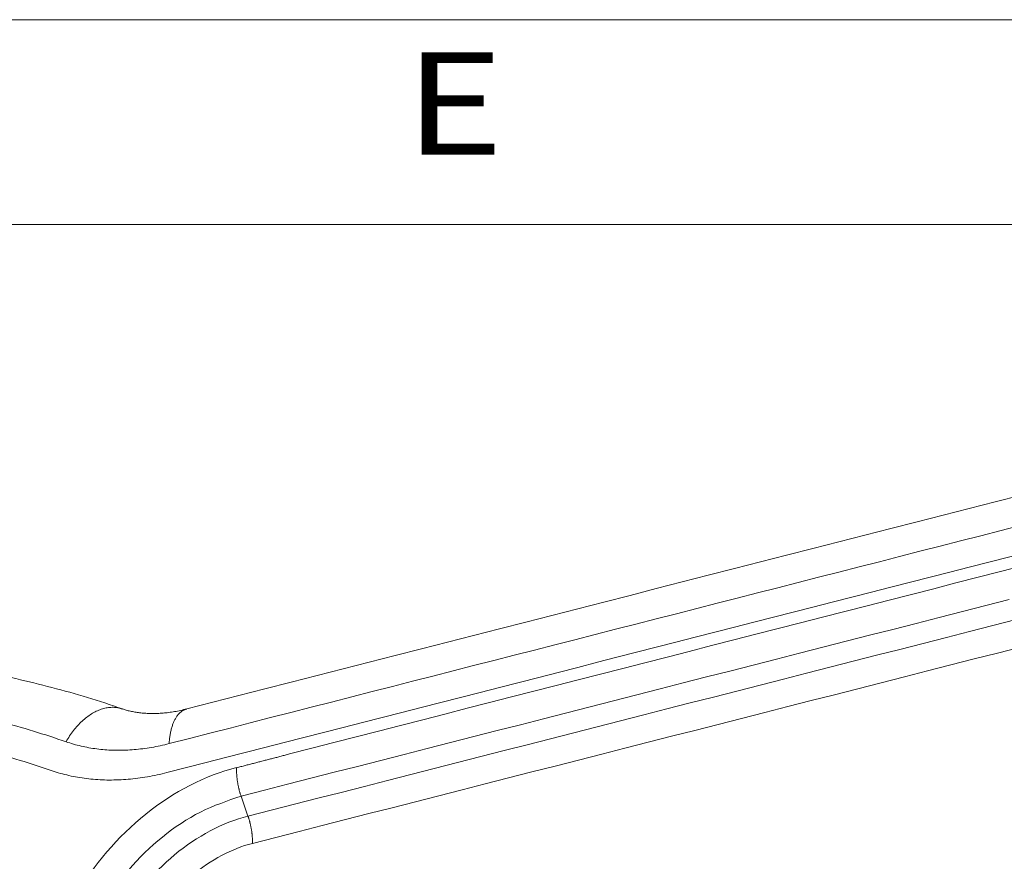
# Model space of a CAD drawing. Units: inches. Extents: x 0 to 40, y 35.9 to 64.1.
# Drawn here: x 17.4 to 20.6, y 61.4 to 64.1 of the extents above; entities that cross this region are included whole.
import ezdxf

# ---------------------------------------------------------------- set-up
doc = ezdxf.new("R2010")
doc.units = ezdxf.units.IN
doc.header["$MEASUREMENT"] = 0
doc.layers.add('2', color=7, linetype='Continuous')

# ---------------------------------------------------------------- blocks, each defined once
blk = doc.blocks.new('block 1042')
at = {"layer": '2', "color": 7, "lineweight": 18, "true_color": 0xffffff}
blk.add_lwpolyline([(18.1282, 61.5253), (18.1055, 61.591)], dxfattribs=at)
blk = doc.blocks.new('block 1163')
at = {"layer": '2', "color": 80, "lineweight": 18, "true_color": 0x3fff00}
blk.add_open_spline([(21.977, 62.7223), (20.6052, 62.3709), (19.2334, 62.0196), (17.8618, 61.6682)], degree=3, dxfattribs=at)
blk = doc.blocks.new('block 1164')
at = {"layer": '2', "color": 80, "lineweight": 18, "true_color": 0x3fff00}
blk.add_open_spline([(22.1363, 62.8561), (20.7138, 62.4919), (19.2914, 62.1277), (17.8691, 61.7635)], degree=3, dxfattribs=at)
blk = doc.blocks.new('block 1199')
at = {"layer": '2', "color": 7, "lineweight": 18, "true_color": 0xffffff}
blk.add_open_spline([(21.977, 62.7223), (20.6052, 62.3709), (19.2334, 62.0196), (17.8618, 61.6682)], degree=3, dxfattribs=at)
blk = doc.blocks.new('block 1615')
at = {"layer": '2', "color": 80, "lineweight": 18, "true_color": 0x3fff00}
blk.add_lwpolyline([(20.6692, 62.5798), (20.5835, 62.5579), (20.4978, 62.5359), (20.4121, 62.5139), (20.3264, 62.492), (20.2407, 62.47), (20.155, 62.4481), (20.0693, 62.4261), (19.9836, 62.4042), (19.8979, 62.3822), (19.8122, 62.3603), (19.7264, 62.3383), (19.6407, 62.3164), (19.555, 62.2944), (19.4693, 62.2725), (19.3836, 62.2505), (19.2979, 62.2286), (19.2122, 62.2066), (19.1265, 62.1846), (19.0408, 62.1627), (18.9551, 62.1407), (18.8694, 62.1188), (18.7837, 62.0968), (18.698, 62.0749), (18.6123, 62.0529), (18.5266, 62.031), (18.4409, 62.009), (18.3552, 61.9871), (18.2695, 61.9651), (18.1838, 61.9431), (18.0981, 61.9212), (18.0124, 61.8992), (17.9267, 61.8773)], dxfattribs=at)
blk = doc.blocks.new('block 1616')
at = {"layer": '2', "color": 80, "lineweight": 18, "true_color": 0x3fff00}
blk.add_lwpolyline([(17.9268, 61.878), (17.9217, 61.8766), (17.9166, 61.8752), (17.9116, 61.8738), (17.9066, 61.8726), (17.9016, 61.8715), (17.8966, 61.8704), (17.8917, 61.8695), (17.8868, 61.8686), (17.882, 61.8678), (17.8772, 61.867), (17.8724, 61.8664), (17.8676, 61.8658), (17.8629, 61.8652), (17.8582, 61.8647), (17.8536, 61.8643), (17.849, 61.8639), (17.8444, 61.8635), (17.8398, 61.8632), (17.8353, 61.8629), (17.8308, 61.8627), (17.8264, 61.8626), (17.822, 61.8624), (17.8176, 61.8624), (17.8133, 61.8624), (17.809, 61.8624), (17.8048, 61.8625), (17.8005, 61.8626), (17.7964, 61.8629), (17.7922, 61.8631), (17.7881, 61.8634), (17.784, 61.8637), (17.78, 61.8641), (17.776, 61.8645), (17.7721, 61.865), (17.7681, 61.8655), (17.7642, 61.866), (17.7604, 61.8666), (17.7566, 61.8672), (17.7528, 61.8678), (17.7491, 61.8685), (17.7454, 61.8692), (17.7418, 61.87), (17.7382, 61.8708), (17.7347, 61.8717), (17.7313, 61.8726), (17.728, 61.8736), (17.7248, 61.8746), (17.7216, 61.8757), (17.7186, 61.8769), (17.7156, 61.8781)], dxfattribs=at)
blk = doc.blocks.new('block 1617')
at = {"layer": '2', "color": 80, "lineweight": 18, "true_color": 0x3fff00}
blk.add_lwpolyline([(17.7149, 61.8772), (17.7008, 61.8823), (17.6866, 61.8874), (17.6724, 61.8923), (17.6582, 61.8971), (17.6438, 61.9018), (17.6295, 61.9063), (17.6151, 61.9108), (17.6006, 61.9152), (17.5861, 61.9195), (17.5716, 61.9237), (17.557, 61.9279), (17.5424, 61.932), (17.5278, 61.936), (17.5131, 61.94), (17.4985, 61.9439), (17.4838, 61.9478), (17.4691, 61.9516), (17.4544, 61.9554), (17.4396, 61.9591), (17.4248, 61.9628), (17.41, 61.9664), (17.3952, 61.97), (17.3803, 61.9735), (17.3654, 61.9769), (17.3505, 61.9802), (17.3356, 61.9835), (17.3206, 61.9867), (17.3056, 61.9899), (17.2906, 61.993), (17.2755, 61.996), (17.2604, 61.9989), (17.2453, 62.0019), (17.2302, 62.0047), (17.2151, 62.0075), (17.1999, 62.0103), (17.1847, 62.013), (17.1695, 62.0156), (17.1543, 62.0182), (17.139, 62.0208), (17.1238, 62.0232), (17.1085, 62.0256), (17.0931, 62.0279), (17.0778, 62.0302), (17.0624, 62.0323), (17.047, 62.0344), (17.0315, 62.0363), (17.016, 62.0381), (17.0004, 62.0398), (16.9848, 62.0414), (16.9692, 62.0429)], dxfattribs=at)
blk = doc.blocks.new('block 1619')
at = {"layer": '2', "color": 80, "lineweight": 18, "true_color": 0x3fff00}
blk.add_lwpolyline([(17.9267, 61.8772), (17.9248, 61.8767), (17.9229, 61.8761), (17.9211, 61.8754), (17.9192, 61.8746), (17.9174, 61.8738), (17.9156, 61.8729), (17.9138, 61.8719), (17.9121, 61.8708), (17.9104, 61.8697), (17.9087, 61.8684), (17.9071, 61.8671), (17.9054, 61.8657), (17.9038, 61.8642), (17.9023, 61.8627), (17.9007, 61.8611), (17.8992, 61.8594), (17.8977, 61.8576), (17.8963, 61.8557), (17.8949, 61.8538), (17.8935, 61.8518), (17.8922, 61.8497), (17.8909, 61.8476), (17.8896, 61.8454), (17.8883, 61.8431), (17.8871, 61.8408), (17.886, 61.8384), (17.8848, 61.8359), (17.8837, 61.8334), (17.8826, 61.8308), (17.8816, 61.8281), (17.8806, 61.8254), (17.8796, 61.8226), (17.8787, 61.8198), (17.8779, 61.8169), (17.877, 61.8139), (17.8762, 61.8109), (17.8754, 61.8079), (17.8747, 61.8047), (17.874, 61.8016), (17.8734, 61.7983), (17.8728, 61.7951), (17.8722, 61.7917), (17.8717, 61.7884), (17.8712, 61.785), (17.8707, 61.7815), (17.8703, 61.778), (17.87, 61.7744), (17.8697, 61.7708), (17.8694, 61.7672), (17.8691, 61.7635)], dxfattribs=at)
blk = doc.blocks.new('block 1621')
at = {"layer": '2', "color": 80, "lineweight": 18, "true_color": 0x3fff00}
blk.add_lwpolyline([(17.8691, 61.7635), (17.8619, 61.7617), (17.8546, 61.76), (17.8474, 61.7583), (17.8401, 61.7567), (17.8329, 61.7552), (17.8256, 61.7538), (17.8184, 61.7524), (17.8112, 61.7512), (17.804, 61.75), (17.7969, 61.7489), (17.7897, 61.7479), (17.7825, 61.7469), (17.7754, 61.746), (17.7683, 61.7452), (17.7612, 61.7446), (17.7542, 61.7439), (17.7471, 61.7434), (17.7401, 61.7429), (17.7331, 61.7425), (17.7261, 61.7422), (17.7191, 61.742), (17.7122, 61.7418), (17.7053, 61.7418), (17.6984, 61.7418), (17.6916, 61.7419), (17.6847, 61.742), (17.678, 61.7423), (17.6712, 61.7426), (17.6645, 61.743), (17.6578, 61.7435), (17.6511, 61.7441), (17.6445, 61.7447), (17.6379, 61.7454), (17.6313, 61.7462), (17.6248, 61.7471), (17.6183, 61.748), (17.6118, 61.7491), (17.6053, 61.7502), (17.5989, 61.7514), (17.5926, 61.7526), (17.5862, 61.754), (17.5799, 61.7554), (17.5736, 61.7569), (17.5673, 61.7585), (17.5611, 61.7601), (17.5549, 61.7619), (17.5488, 61.7637), (17.5427, 61.7656), (17.5366, 61.7676), (17.5305, 61.7696)], dxfattribs=at)
blk = doc.blocks.new('block 1622')
at = {"layer": '2', "color": 80, "lineweight": 18, "true_color": 0x3fff00}
blk.add_lwpolyline([(17.8618, 61.6682), (17.8538, 61.6662), (17.8457, 61.6643), (17.8377, 61.6624), (17.8297, 61.6607), (17.8217, 61.659), (17.8136, 61.6574), (17.8057, 61.6559), (17.7977, 61.6545), (17.7897, 61.6532), (17.7818, 61.652), (17.7738, 61.6508), (17.7659, 61.6498), (17.758, 61.6488), (17.7501, 61.6479), (17.7423, 61.6471), (17.7344, 61.6464), (17.7266, 61.6458), (17.7188, 61.6453), (17.711, 61.6449), (17.7033, 61.6445), (17.6955, 61.6442), (17.6878, 61.6441), (17.6801, 61.644), (17.6725, 61.644), (17.6648, 61.644), (17.6572, 61.6442), (17.6496, 61.6445), (17.6421, 61.6448), (17.6346, 61.6452), (17.6271, 61.6458), (17.6196, 61.6464), (17.6122, 61.6471), (17.6048, 61.6478), (17.5974, 61.6487), (17.5901, 61.6497), (17.5828, 61.6507), (17.5755, 61.6518), (17.5683, 61.6531), (17.5611, 61.6544), (17.5539, 61.6558), (17.5468, 61.6572), (17.5397, 61.6588), (17.5327, 61.6605), (17.5257, 61.6622), (17.5187, 61.664), (17.5118, 61.6659), (17.505, 61.6679), (17.4981, 61.67), (17.4913, 61.6722), (17.4846, 61.6745)], dxfattribs=at)
blk = doc.blocks.new('block 1623')
at = {"layer": '2', "color": 80, "lineweight": 18, "true_color": 0x3fff00}
blk.add_lwpolyline([(17.7153, 61.8776), (17.7117, 61.8787), (17.7081, 61.8797), (17.7044, 61.8806), (17.7007, 61.8813), (17.6969, 61.8819), (17.6931, 61.8823), (17.6893, 61.8826), (17.6855, 61.8828), (17.6816, 61.8828), (17.6777, 61.8826), (17.6738, 61.8824), (17.6698, 61.8819), (17.6658, 61.8814), (17.6619, 61.8807), (17.6579, 61.8798), (17.6538, 61.8788), (17.6498, 61.8777), (17.6458, 61.8764), (17.6418, 61.875), (17.6378, 61.8735), (17.6338, 61.8717), (17.6297, 61.8699), (17.6257, 61.8679), (17.6217, 61.8658), (17.6178, 61.8635), (17.6138, 61.8611), (17.6099, 61.8586), (17.606, 61.8559), (17.6021, 61.8531), (17.5982, 61.8502), (17.5944, 61.8472), (17.5906, 61.844), (17.5868, 61.8408), (17.5831, 61.8374), (17.5794, 61.8339), (17.5758, 61.8303), (17.5722, 61.8266), (17.5686, 61.8228), (17.5651, 61.8188), (17.5616, 61.8148), (17.5582, 61.8107), (17.5549, 61.8065), (17.5516, 61.8022), (17.5484, 61.7978), (17.5453, 61.7933), (17.5422, 61.7887), (17.5391, 61.7841), (17.5362, 61.7793), (17.5333, 61.7745), (17.5305, 61.7696)], dxfattribs=at)
blk = doc.blocks.new('block 1626')
at = {"layer": '2', "color": 80, "lineweight": 18, "true_color": 0x3fff00}
blk.add_lwpolyline([(17.4846, 61.6745), (17.4715, 61.6789), (17.4584, 61.6833), (17.4453, 61.6877), (17.4321, 61.6919), (17.4189, 61.6962), (17.4057, 61.7003), (17.3925, 61.7045), (17.3792, 61.7085), (17.3659, 61.7125), (17.3526, 61.7164), (17.3392, 61.7203), (17.3259, 61.7241), (17.3125, 61.7279), (17.299, 61.7316), (17.2856, 61.7353), (17.2721, 61.7389), (17.2586, 61.7424), (17.2451, 61.7459), (17.2315, 61.7493), (17.218, 61.7527), (17.2044, 61.756), (17.1907, 61.7592), (17.1771, 61.7624), (17.1634, 61.7655), (17.1497, 61.7686), (17.136, 61.7716), (17.1222, 61.7746), (17.1084, 61.7775), (17.0946, 61.7804), (17.0808, 61.7832), (17.0669, 61.7859), (17.053, 61.7886), (17.0391, 61.7912), (17.0252, 61.7937), (17.0112, 61.7962), (16.9972, 61.7987), (16.9832, 61.8011), (16.9691, 61.8034), (16.9551, 61.8057), (16.941, 61.8079), (16.9268, 61.8101), (16.9127, 61.8122), (16.8985, 61.8142), (16.8843, 61.8162), (16.8701, 61.8182), (16.8558, 61.82), (16.8415, 61.8218), (16.8272, 61.8236), (16.8129, 61.8253), (16.7985, 61.827)], dxfattribs=at)
blk = doc.blocks.new('block 1630')
at = {"layer": '2', "color": 80, "lineweight": 18, "true_color": 0x3fff00}
blk.add_lwpolyline([(17.5305, 61.7696), (17.5172, 61.7742), (17.5038, 61.7787), (17.4905, 61.7832), (17.4771, 61.7876), (17.4637, 61.792), (17.4502, 61.7962), (17.4367, 61.8005), (17.4232, 61.8046), (17.4097, 61.8088), (17.3962, 61.8128), (17.3826, 61.8168), (17.369, 61.8207), (17.3553, 61.8246), (17.3417, 61.8284), (17.328, 61.8322), (17.3143, 61.8359), (17.3005, 61.8395), (17.2868, 61.8431), (17.273, 61.8466), (17.2592, 61.8501), (17.2453, 61.8535), (17.2315, 61.8568), (17.2176, 61.8601), (17.2036, 61.8634), (17.1897, 61.8665), (17.1757, 61.8697), (17.1617, 61.8727), (17.1477, 61.8757), (17.1336, 61.8786), (17.1195, 61.8815), (17.1054, 61.8844), (17.0913, 61.8871), (17.0771, 61.8898), (17.0629, 61.8924), (17.0487, 61.895), (17.0344, 61.8976), (17.0202, 61.9), (17.0059, 61.9024), (16.9915, 61.9048), (16.9772, 61.9071), (16.9628, 61.9093), (16.9484, 61.9115), (16.9339, 61.9136), (16.9195, 61.9157), (16.905, 61.9177), (16.8905, 61.9196), (16.8759, 61.9215), (16.8613, 61.9234), (16.8467, 61.9251), (16.8321, 61.9268)], dxfattribs=at)
blk = doc.blocks.new('block 1650')
at = {"layer": '2', "color": 7, "lineweight": 18, "true_color": 0xffffff}
blk.add_lwpolyline([(18.0909, 61.6844), (18.0908, 61.6827), (18.0907, 61.681), (18.0907, 61.6792), (18.0906, 61.6775), (18.0906, 61.6757), (18.0906, 61.6739), (18.0907, 61.6721), (18.0907, 61.6703), (18.0907, 61.6685), (18.0908, 61.6667), (18.0909, 61.6649), (18.091, 61.663), (18.0911, 61.6612), (18.0912, 61.6593), (18.0914, 61.6575), (18.0916, 61.6556), (18.0917, 61.6537), (18.0919, 61.6518), (18.0921, 61.6499), (18.0923, 61.6481), (18.0926, 61.6461), (18.0928, 61.6442), (18.0931, 61.6423), (18.0934, 61.6404), (18.0937, 61.6385), (18.094, 61.6366), (18.0943, 61.6347), (18.0946, 61.6328), (18.095, 61.6308), (18.0953, 61.6289), (18.0957, 61.627), (18.0961, 61.6251), (18.0965, 61.6231), (18.0969, 61.6212), (18.0974, 61.6193), (18.0978, 61.6174), (18.0983, 61.6155), (18.0987, 61.6136), (18.0992, 61.6116), (18.0997, 61.6097), (18.1002, 61.6079), (18.1008, 61.6059), (18.1013, 61.6041), (18.1019, 61.6022), (18.1024, 61.6003), (18.103, 61.5984), (18.1036, 61.5966), (18.1042, 61.5947), (18.1048, 61.5928), (18.1055, 61.591)], dxfattribs=at)
blk = doc.blocks.new('block 1735')
at = {"layer": '2', "color": 7, "lineweight": 18, "true_color": 0xffffff}
blk.add_lwpolyline([(18.1429, 61.436), (18.13, 61.4325), (18.1172, 61.4285), (18.1044, 61.4241), (18.0917, 61.4194), (18.079, 61.4141), (18.0664, 61.4085), (18.0538, 61.4025), (18.0413, 61.396), (18.0289, 61.3892), (18.0165, 61.3819), (18.0041, 61.3742), (17.9918, 61.3661), (17.9795, 61.3576), (17.9674, 61.3486), (17.9555, 61.3394), (17.9438, 61.3298), (17.9323, 61.32), (17.9211, 61.3098), (17.91, 61.2992), (17.8991, 61.2883), (17.8886, 61.2771), (17.8783, 61.2657), (17.8683, 61.2539), (17.8587, 61.2419), (17.8493, 61.2297), (17.8403, 61.2172), (17.8316, 61.2045), (17.8233, 61.1916), (17.8154, 61.1786), (17.8078, 61.1653), (17.8006, 61.1519), (17.7938, 61.1384), (17.7874, 61.1248), (17.7814, 61.1112), (17.7758, 61.0974), (17.7705, 61.0835), (17.7657, 61.0695), (17.7612, 61.0554), (17.7572, 61.0415), (17.7536, 61.0277), (17.7504, 61.014), (17.7477, 61.0004), (17.7454, 60.9868), (17.7435, 60.9733), (17.742, 60.9599), (17.741, 60.9466), (17.7403, 60.9334), (17.7401, 60.9203), (17.7404, 60.9072), (17.741, 60.8942)], dxfattribs=at)
blk = doc.blocks.new('block 1737')
at = {"layer": '2', "color": 7, "lineweight": 18, "true_color": 0xffffff}
blk.add_lwpolyline([(17.5648, 60.9119), (17.5652, 60.9288), (17.566, 60.9457), (17.5671, 60.9627), (17.5689, 60.9799), (17.5714, 60.9972), (17.5744, 61.0145), (17.5779, 61.0319), (17.5819, 61.0493), (17.5864, 61.0667), (17.5915, 61.0842), (17.597, 61.1016), (17.6031, 61.1189), (17.6097, 61.1363), (17.6167, 61.1535), (17.6242, 61.1707), (17.6322, 61.1878), (17.6407, 61.2047), (17.6496, 61.2215), (17.6589, 61.2382), (17.6687, 61.2547), (17.679, 61.271), (17.6896, 61.287), (17.7007, 61.3029), (17.7122, 61.3184), (17.7241, 61.3338), (17.7364, 61.3488), (17.7491, 61.3635), (17.7621, 61.3779), (17.7755, 61.3919), (17.7892, 61.4056), (17.8032, 61.419), (17.8174, 61.432), (17.832, 61.4446), (17.8468, 61.4568), (17.8618, 61.4686), (17.8771, 61.48), (17.8925, 61.491), (17.9082, 61.5016), (17.924, 61.5117), (17.9399, 61.5214), (17.9561, 61.5305), (17.9723, 61.5389), (17.9887, 61.5468), (18.0052, 61.5541), (18.0217, 61.5609), (18.0384, 61.5674), (18.0551, 61.5735), (18.0719, 61.5795), (18.0887, 61.5853), (18.1055, 61.591)], dxfattribs=at)
blk = doc.blocks.new('block 1758')
at = {"layer": '2', "color": 7, "lineweight": 18, "true_color": 0xffffff}
blk.add_lwpolyline([(16.7985, 61.827), (16.8129, 61.8253), (16.8272, 61.8236), (16.8415, 61.8218), (16.8558, 61.82), (16.8701, 61.8182), (16.8843, 61.8162), (16.8985, 61.8142), (16.9127, 61.8122), (16.9268, 61.8101), (16.941, 61.8079), (16.9551, 61.8057), (16.9691, 61.8034), (16.9832, 61.8011), (16.9972, 61.7987), (17.0112, 61.7962), (17.0252, 61.7937), (17.0391, 61.7912), (17.053, 61.7886), (17.0669, 61.7859), (17.0808, 61.7832), (17.0946, 61.7804), (17.1084, 61.7775), (17.1222, 61.7746), (17.136, 61.7716), (17.1497, 61.7686), (17.1634, 61.7655), (17.1771, 61.7624), (17.1907, 61.7592), (17.2044, 61.756), (17.218, 61.7527), (17.2315, 61.7493), (17.2451, 61.7459), (17.2586, 61.7424), (17.2721, 61.7389), (17.2856, 61.7353), (17.299, 61.7316), (17.3125, 61.7279), (17.3259, 61.7241), (17.3392, 61.7203), (17.3526, 61.7164), (17.3659, 61.7125), (17.3792, 61.7085), (17.3925, 61.7045), (17.4057, 61.7003), (17.4189, 61.6962), (17.4321, 61.6919), (17.4453, 61.6877), (17.4584, 61.6833), (17.4715, 61.6789), (17.4846, 61.6745)], dxfattribs=at)
blk = doc.blocks.new('block 1779')
at = {"layer": '2', "color": 7, "lineweight": 18, "true_color": 0xffffff}
blk.add_lwpolyline([(20.6522, 62.171), (20.5757, 62.1514), (20.4992, 62.1318), (20.4228, 62.1123), (20.3463, 62.0927), (20.2698, 62.0731), (20.1933, 62.0536), (20.1168, 62.034), (20.0403, 62.0144), (19.9638, 61.9949), (19.8874, 61.9753), (19.8109, 61.9557), (19.7344, 61.9362), (19.6579, 61.9166), (19.5814, 61.897), (19.5049, 61.8775), (19.4284, 61.8579), (19.352, 61.8383), (19.2755, 61.8188), (19.199, 61.7992), (19.1225, 61.7796), (19.046, 61.7601), (18.9695, 61.7405), (18.893, 61.721), (18.8166, 61.7014), (18.7401, 61.6818), (18.6636, 61.6622), (18.5871, 61.6427), (18.5106, 61.6231), (18.4341, 61.6035), (18.3576, 61.584), (18.2812, 61.5644), (18.2047, 61.5448), (18.1282, 61.5253)], dxfattribs=at)
blk = doc.blocks.new('block 1787')
at = {"layer": '2', "color": 7, "lineweight": 18, "true_color": 0xffffff}
blk.add_lwpolyline([(20.6673, 62.0806), (20.5909, 62.061), (20.5143, 62.0415), (20.4379, 62.022), (20.3613, 62.0025), (20.2849, 61.9829), (20.2083, 61.9634), (20.1319, 61.9439), (20.0553, 61.9243), (19.9789, 61.9048), (19.9024, 61.8852), (19.8259, 61.8657), (19.7494, 61.8462), (19.6729, 61.8267), (19.5964, 61.8071), (19.5199, 61.7876), (19.4434, 61.7681), (19.3669, 61.7485), (19.2904, 61.729), (19.2139, 61.7095), (19.1374, 61.6899), (19.0609, 61.6704), (18.9844, 61.6509), (18.9079, 61.6313), (18.8314, 61.6118), (18.7549, 61.5923), (18.6784, 61.5727), (18.6019, 61.5532), (18.5254, 61.5337), (18.4489, 61.5142), (18.3724, 61.4946), (18.2959, 61.4751), (18.2194, 61.4556), (18.1429, 61.436)], dxfattribs=at)
blk = doc.blocks.new('block 1805')
at = {"layer": '2', "color": 7, "lineweight": 18, "true_color": 0xffffff}
blk.add_lwpolyline([(18.2645, 61.7298), (18.3375, 61.7485), (18.4105, 61.7672), (18.4835, 61.7859), (18.5565, 61.8046), (18.6295, 61.8233), (18.7025, 61.842), (18.7754, 61.8608), (18.8484, 61.8795), (18.9214, 61.8982), (18.9944, 61.9169), (19.0674, 61.9356), (19.1404, 61.9543), (19.2134, 61.973), (19.2864, 61.9917), (19.3594, 62.0104), (19.4323, 62.0292), (19.5053, 62.0479), (19.5783, 62.0666), (19.6513, 62.0853), (19.7243, 62.104), (19.7973, 62.1227), (19.8703, 62.1414), (19.9432, 62.1602), (20.0162, 62.1789), (20.0892, 62.1976), (20.1622, 62.2163), (20.2352, 62.235), (20.3082, 62.2537), (20.3812, 62.2724), (20.4542, 62.2911), (20.5272, 62.3098), (20.6002, 62.3286), (20.6731, 62.3473)], dxfattribs=at)
blk = doc.blocks.new('block 1806')
at = {"layer": '2', "color": 7, "lineweight": 18, "true_color": 0xffffff}
blk.add_lwpolyline([(18.0909, 61.6844), (18.0944, 61.6853), (18.0979, 61.6862), (18.1014, 61.6871), (18.1049, 61.6881), (18.1084, 61.6889), (18.1118, 61.6898), (18.1153, 61.6908), (18.1188, 61.6917), (18.1223, 61.6925), (18.1257, 61.6935), (18.1292, 61.6944), (18.1327, 61.6953), (18.1361, 61.6961), (18.1396, 61.697), (18.1431, 61.6979), (18.1465, 61.6988), (18.15, 61.6997), (18.1534, 61.7006), (18.1569, 61.7015), (18.1604, 61.7024), (18.1638, 61.7033), (18.1673, 61.7042), (18.1707, 61.7051), (18.1742, 61.706), (18.1777, 61.7069), (18.1812, 61.7078), (18.1846, 61.7087), (18.1881, 61.7096), (18.1916, 61.7105), (18.195, 61.7114), (18.1985, 61.7123), (18.202, 61.7132), (18.2055, 61.7141), (18.2089, 61.715), (18.2124, 61.7159), (18.2159, 61.7167), (18.2194, 61.7176), (18.2228, 61.7185), (18.2263, 61.7194), (18.2298, 61.7203), (18.2333, 61.7212), (18.2367, 61.7222), (18.2402, 61.7231), (18.2437, 61.724), (18.2472, 61.7249), (18.2506, 61.7259), (18.2541, 61.7268), (18.2576, 61.7278), (18.2611, 61.7287), (18.2645, 61.7297)], dxfattribs=at)
blk = doc.blocks.new('block 1807')
at = {"layer": '2', "color": 7, "lineweight": 18, "true_color": 0xffffff}
blk.add_lwpolyline([(17.4632, 60.9059), (17.4639, 60.9253), (17.4648, 60.9448), (17.4662, 60.9644), (17.4684, 60.9842), (17.4713, 61.004), (17.4749, 61.024), (17.479, 61.044), (17.4837, 61.0641), (17.489, 61.0841), (17.4949, 61.1042), (17.5014, 61.1242), (17.5086, 61.1442), (17.5162, 61.1641), (17.5245, 61.1839), (17.5334, 61.2037), (17.5428, 61.2232), (17.5527, 61.2427), (17.5632, 61.262), (17.5741, 61.2811), (17.5856, 61.3), (17.5976, 61.3186), (17.6101, 61.337), (17.623, 61.3552), (17.6364, 61.373), (17.6503, 61.3906), (17.6646, 61.4078), (17.6792, 61.4247), (17.6943, 61.4412), (17.7098, 61.4573), (17.7257, 61.4731), (17.7418, 61.4885), (17.7584, 61.5034), (17.7752, 61.5179), (17.7923, 61.532), (17.8097, 61.5456), (17.8274, 61.5587), (17.8453, 61.5713), (17.8634, 61.5834), (17.8817, 61.595), (17.9002, 61.606), (17.9188, 61.6165), (17.9376, 61.6264), (17.9566, 61.6358), (17.9756, 61.6447), (17.9947, 61.653), (18.0139, 61.6607), (18.0331, 61.6677), (18.0524, 61.6739), (18.0716, 61.6797), (18.0909, 61.6852)], dxfattribs=at)
blk = doc.blocks.new('block 1809')
at = {"layer": '2', "color": 7, "lineweight": 18, "true_color": 0xffffff}
blk.add_lwpolyline([(17.4846, 61.6745), (17.4913, 61.6722), (17.4981, 61.67), (17.505, 61.6679), (17.5118, 61.6659), (17.5187, 61.664), (17.5257, 61.6622), (17.5327, 61.6605), (17.5397, 61.6588), (17.5468, 61.6572), (17.5539, 61.6558), (17.5611, 61.6544), (17.5683, 61.6531), (17.5755, 61.6518), (17.5828, 61.6507), (17.5901, 61.6497), (17.5974, 61.6487), (17.6048, 61.6478), (17.6122, 61.6471), (17.6196, 61.6464), (17.6271, 61.6458), (17.6346, 61.6452), (17.6421, 61.6448), (17.6496, 61.6445), (17.6572, 61.6442), (17.6648, 61.644), (17.6725, 61.644), (17.6801, 61.644), (17.6878, 61.6441), (17.6955, 61.6442), (17.7033, 61.6445), (17.711, 61.6449), (17.7188, 61.6453), (17.7266, 61.6458), (17.7344, 61.6464), (17.7423, 61.6471), (17.7501, 61.6479), (17.758, 61.6488), (17.7659, 61.6498), (17.7738, 61.6508), (17.7818, 61.652), (17.7897, 61.6532), (17.7977, 61.6545), (17.8057, 61.6559), (17.8136, 61.6574), (17.8217, 61.659), (17.8297, 61.6607), (17.8377, 61.6624), (17.8457, 61.6643), (17.8538, 61.6662), (17.8618, 61.6682)], dxfattribs=at)
blk = doc.blocks.new('block 1829')
at = {"layer": '2', "color": 7, "lineweight": 18, "true_color": 0xffffff}
blk.add_lwpolyline([(18.1055, 61.591), (18.1819, 61.6106), (18.2584, 61.6301), (18.3349, 61.6497), (18.4113, 61.6693), (18.4878, 61.6888), (18.5643, 61.7084), (18.6408, 61.728), (18.7173, 61.7475), (18.7937, 61.7671), (18.8702, 61.7867), (18.9467, 61.8063), (19.0231, 61.8258), (19.0996, 61.8454), (19.1761, 61.865), (19.2526, 61.8845), (19.329, 61.9041), (19.4055, 61.9237), (19.482, 61.9432), (19.5585, 61.9628), (19.6349, 61.9824), (19.7114, 62.002), (19.7879, 62.0215), (19.8644, 62.0411), (19.9408, 62.0607), (20.0173, 62.0802), (20.0938, 62.0998), (20.1702, 62.1194), (20.2467, 62.1389), (20.3232, 62.1585), (20.3997, 62.1781), (20.4762, 62.1977), (20.5526, 62.2172), (20.6291, 62.2368)], dxfattribs=at)
blk = doc.blocks.new('block 1835')
at = {"layer": '2', "color": 7, "lineweight": 18, "true_color": 0xffffff}
blk.add_open_spline([(18.0909, 61.6852), (18.0909, 61.6851), (18.0909, 61.6851), (18.0909, 61.6851), (18.0909, 61.6849), (18.0909, 61.6849), (18.0909, 61.6849), (18.0909, 61.6847), (18.0909, 61.6847), (18.0909, 61.6847), (18.0909, 61.6845), (18.0909, 61.6845), (18.0909, 61.6845)], degree=3, knots=[0, 0, 0, 0, 1, 1, 1, 2, 2, 2, 3, 3, 3, 4, 4, 4, 4], dxfattribs=at)
blk = doc.blocks.new('block 1840')
at = {"layer": '2', "color": 7, "lineweight": 18, "true_color": 0xffffff}
blk.add_lwpolyline([(18.1282, 61.5253), (18.1125, 61.5207), (18.0969, 61.516), (18.0813, 61.5109), (18.0657, 61.5052), (18.0502, 61.4988), (18.0347, 61.492), (18.0193, 61.4846), (18.004, 61.4769), (17.9889, 61.4686), (17.9738, 61.4599), (17.9589, 61.4508), (17.9442, 61.4412), (17.9296, 61.4312), (17.9153, 61.4207), (17.9011, 61.4098), (17.8872, 61.3985), (17.8735, 61.3868), (17.86, 61.3748), (17.8469, 61.3624), (17.834, 61.3496), (17.8215, 61.3365), (17.8092, 61.3231), (17.7973, 61.3093), (17.7857, 61.2953), (17.7745, 61.281), (17.7637, 61.2665), (17.7532, 61.2517), (17.7432, 61.2367), (17.7335, 61.2215), (17.7243, 61.206), (17.7155, 61.1904), (17.7072, 61.1746), (17.6992, 61.1586), (17.6917, 61.1426), (17.6847, 61.1264), (17.6781, 61.1101), (17.672, 61.0937), (17.6663, 61.0772), (17.6611, 61.0608), (17.6564, 61.0443), (17.6523, 61.0278), (17.6486, 61.0114), (17.6456, 60.995), (17.6432, 60.9787), (17.6414, 60.9625), (17.6402, 60.9464), (17.6394, 60.9304), (17.639, 60.9145), (17.6388, 60.8986), (17.6387, 60.8827)], dxfattribs=at)
blk = doc.blocks.new('block 1855')
at = {"layer": '2', "color": 7, "lineweight": 18, "true_color": 0xffffff}
blk.add_lwpolyline([(18.1429, 61.436), (18.1429, 61.4376), (18.143, 61.4393), (18.143, 61.4409), (18.143, 61.4426), (18.143, 61.4442), (18.1429, 61.4459), (18.1429, 61.4476), (18.1428, 61.4493), (18.1428, 61.4511), (18.1427, 61.4528), (18.1426, 61.4545), (18.1424, 61.4563), (18.1423, 61.4581), (18.1422, 61.4598), (18.142, 61.4616), (18.1418, 61.4634), (18.1417, 61.4652), (18.1415, 61.467), (18.1413, 61.4689), (18.141, 61.4707), (18.1408, 61.4725), (18.1405, 61.4743), (18.1403, 61.4762), (18.14, 61.478), (18.1397, 61.4799), (18.1394, 61.4817), (18.139, 61.4836), (18.1387, 61.4854), (18.1384, 61.4873), (18.138, 61.4891), (18.1376, 61.491), (18.1372, 61.4928), (18.1368, 61.4947), (18.1364, 61.4965), (18.136, 61.4983), (18.1356, 61.5002), (18.1351, 61.502), (18.1346, 61.5039), (18.1342, 61.5057), (18.1337, 61.5075), (18.1332, 61.5093), (18.1327, 61.5111), (18.1321, 61.5129), (18.1316, 61.5147), (18.1311, 61.5165), (18.1305, 61.5183), (18.1299, 61.52), (18.1294, 61.5218), (18.1288, 61.5235), (18.1282, 61.5253)], dxfattribs=at)
blk = doc.blocks.new('block 3710')
at = {"lineweight": 0}
blk.add_lwpolyline([(0.0118, 64.1411), (39.9933, 64.1411)], dxfattribs=at)
blk = doc.blocks.new('block 3711')
at = {"lineweight": 0}
blk.add_lwpolyline([(0.6849, 63.468), (39.3201, 63.468)], dxfattribs=at)
blk = doc.blocks.new('block 3749')
at = {"color": 2, "true_color": 0xffff00, "insert": (18.6435, 63.6977), "char_height": 0.336544, "attachment_point": 7}
blk.add_mtext('\\fAdobe Song Std L|b0|i0|c0|p34;\\W1.2;E', dxfattribs=at)
blk = doc.blocks.new('block 3705')
for name in ['block 3710', 'block 3749', 'block 3711']:
    blk.add_blockref(name, (0, 0))

msp = doc.modelspace()

# ---------------------------------------------------------------- block references
msp.add_blockref('block 3705', (0, 0))
at = {"layer": '2'}
for name in ['block 1615', 'block 1164', 'block 1163', 'block 1199', 'block 1805', 'block 1829', 'block 1779', 'block 1787', 'block 1617', 'block 1630', 'block 1623', 'block 1616', 'block 1619', 'block 1626', 'block 1758', 'block 1621', 'block 1806', 'block 1807', 'block 1622', 'block 1809', 'block 1650', 'block 1835', 'block 1737', 'block 1042', 'block 1840', 'block 1855', 'block 1735']:
    msp.add_blockref(name, (0, 0), dxfattribs=at)

doc.saveas('drawing.dxf')
